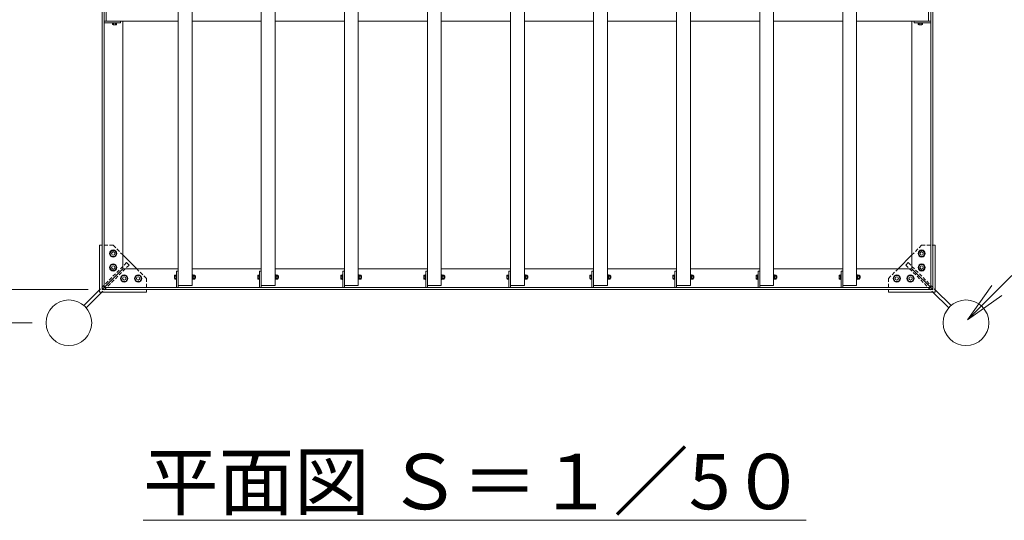
# Model space of a CAD drawing. Extents: x 678 to 101404, y -500 to 14350.
# Drawn here: x 4594 to 8150, y 8114 to 9923 of the extents above; entities that cross this region are included whole.
import ezdxf
from ezdxf import colors
from ezdxf.entities.mleader import LeaderData, LeaderLine
from ezdxf.math import Vec2, Vec3

# ---------------------------------------------------------------- set-up
doc = ezdxf.new("R2010")
doc.units = 0
doc.header["$MEASUREMENT"] = 0
doc.header["$PDMODE"] = 1
doc.linetypes.add('DASHED', pattern=[19.05, 12.7, -6.35])
doc.layers.get('0').update_dxf_attribs({"linetype": 'CONTINUOUS'})
doc.layers.get('DefPoints').update_dxf_attribs({"linetype": 'CONTINUOUS'})
for name, color, linetype, lineweight in [('FRAM3', 1, 'CONTINUOUS', 50), ('OW', 22, 'CONTINUOUS', 18), ('ボルト・ビス', 9, 'CONTINUOUS', 9), ('寸法線', 3, 'CONTINUOUS', 18), ('文字', 4, 'CONTINUOUS', 18), ('文字引出', 4, 'CONTINUOUS', 18), ('構造', 141, 'CONTINUOUS', 18), ('隠れ線', 5, 'DASHED', 13)]:
    doc.layers.add(name, color=color, linetype=linetype, lineweight=lineweight)
doc.styles.get("Standard").update_dxf_attribs({"font": 'TXT.SHX', "bigfont": 'bigfont.shx'})
doc.dimstyles.new('50ベース', dxfattribs={"dimscale": 50, "dimtxt": 3, "dimasz": 3, "dimexe": 0, "dimexo": 1, "dimgap": 1, "dimtad": 3, "dimdec": 1, "dimdsep": 46, "dimtxsty": 'STANDARD', "dimblk": 'DOTSMALL', "dimcen": 0, "dimclrd": 256, "dimclre": 256, "dimclrt": 7, "dimadec": 3, "dimazin": 2, "dimtfac": 1, "dimtdec": 1, "dimtix": 1, "dimtmove": 2, "dimatfit": 2, "dimldrblk": 'OPEN', "dimfxl": 1, "dimtolj": 1, "dimlwd": -1, "dimlwe": -1, "dimarcsym": 0})

# ---------------------------------------------------------------- blocks, each defined once
blk = doc.blocks.new('_DotSmall')
at = {"layer": 'FRAM3', "color": 0, "const_width": 0.5}
blk.add_lwpolyline([(-0.0625, 0, 1), (0.0625, 0, 1)], format="xyb", close=True, dxfattribs=at)
blk = doc.blocks.new('*D8')
at = {"layer": 'DefPoints', "color": 0, "transparency": 16777216}
for p in [(4891.5, 11948), (3943.6, 8948), (4891.5, 8948)]:
    blk.add_point(p, dxfattribs=at)
at = {"layer": '寸法線', "transparency": 16777216}
for p, q in [((4841.5, 11948), (3943.6, 11948)), ((3943.6, 11948), (3943.6, 8948)), ((4841.5, 8948), (3943.6, 8948))]:
    blk.add_line(p, q, dxfattribs=at)
at = {"layer": '寸法線', "transparency": 16777216, "xscale": 150, "yscale": 150, "zscale": 150}
for p, rotation in [((3943.6, 11948), 90), ((3943.6, 8948), 270)]:
    blk.add_blockref('_DotSmall', p, dxfattribs=dict(at, rotation=rotation))
at = {"layer": '寸法線', "color": 7, "transparency": 16777216, "insert": (3818.6, 10448), "char_height": 150, "attachment_point": 5, "rotation": 90}
blk.add_mtext('\\A1;3000', dxfattribs=at)
blk = doc.blocks.new('_OPEN')
at = {"color": 0, "linetype": 'ByBlock'}
for p, q in [((-1, 0.167), (0, 0)), ((0, 0), (-1, -0.167)), ((0, 0), (-1, 0))]:
    blk.add_line(p, q, dxfattribs=at)
blk = doc.blocks.new('*D9')
at = {"layer": 'DefPoints', "color": 0, "transparency": 16777216}
for p in [(4689, 12068), (3641.5, 8828), (4689, 8828)]:
    blk.add_point(p, dxfattribs=at)
at = {"layer": '寸法線', "transparency": 16777216}
for p, q in [((4639, 12068), (3641.5, 12068)), ((3641.5, 12068), (3641.5, 8828)), ((4639, 8828), (3641.5, 8828))]:
    blk.add_line(p, q, dxfattribs=at)
at = {"layer": '寸法線', "transparency": 16777216, "xscale": 150, "yscale": 150, "zscale": 150}
for p, rotation in [((3641.5, 12068), 90), ((3641.5, 8828), 270)]:
    blk.add_blockref('_DotSmall', p, dxfattribs=dict(at, rotation=rotation))
at = {"layer": '寸法線', "color": 7, "transparency": 16777216, "insert": (3516.5, 10448), "char_height": 150, "attachment_point": 5, "rotation": 90}
blk.add_mtext('\\A1;3240', dxfattribs=at)

msp = doc.modelspace()

# ---------------------------------------------------------------- linework, layer by layer
at = {"layer": 'OW'}
for p, q in [((5166.49, 8963.04), (5166.49, 11933.04)), ((5216.49, 8963.04), (5216.49, 11933.04)), ((5466.49, 8963.04), (5466.49, 11933.04)), ((5516.49, 8963.04), (5516.49, 11933.04)), ((5766.49, 8963.04), (5766.49, 11933.04)), ((5816.49, 8963.04), (5816.49, 11933.04)), ((6066.49, 8963.04), (6066.49, 11933.04)), ((6116.49, 8963.04), (6116.49, 11933.04)), ((6366.49, 8963.04), (6366.49, 11933.04)), ((6416.49, 8963.04), (6416.49, 11933.04)), ((6666.49, 8963.04), (6666.49, 11933.04)), ((6716.49, 8963.04), (6716.49, 11933.04)), ((6966.49, 8963.04), (6966.49, 11933.04)), ((7016.49, 8963.04), (7016.49, 11933.04)), ((7266.49, 8963.04), (7266.49, 11933.04)), ((7316.49, 8963.04), (7316.49, 11933.04)), ((7566.49, 8963.04), (7566.49, 11933.04)), ((7616.49, 8963.04), (7616.49, 11933.04)), ((4906.49, 9918.04), (4906.49, 9978.04)), ((7876.49, 9918.04), (7876.49, 9978.04)), ((4906.49, 9918.04), (5166.49, 9918.04)), ((5216.49, 9918.04), (5466.49, 9918.04)), ((5516.49, 9918.04), (5766.49, 9918.04)), ((5816.49, 9918.04), (6066.49, 9918.04)), ((6116.49, 9918.04), (6366.49, 9918.04)), ((6416.49, 9918.04), (6666.49, 9918.04)), ((6716.49, 9918.04), (6966.49, 9918.04)), ((7016.49, 9918.04), (7266.49, 9918.04)), ((7316.49, 9918.04), (7566.49, 9918.04)), ((7616.49, 9918.04), (7876.49, 9918.04)), ((5166.49, 8963.04), (5216.49, 8963.04)), ((5466.49, 8963.04), (5516.49, 8963.04)), ((5766.49, 8963.04), (5816.49, 8963.04)), ((6066.49, 8963.04), (6116.49, 8963.04)), ((6366.49, 8963.04), (6416.49, 8963.04)), ((6666.49, 8963.04), (6716.49, 8963.04)), ((6966.49, 8963.04), (7016.49, 8963.04)), ((7266.49, 8963.04), (7316.49, 8963.04)), ((7566.49, 8963.04), (7616.49, 8963.04))]:
    msp.add_line(p, q, dxfattribs=at)
at = {"layer": 'ボルト・ビス', "ltscale": 0.5}
for p, q in [((4927.99, 9910.44), (4927.99, 9912.04)), ((4944.99, 9912.04), (4927.99, 9912.04)), ((4927.99, 9910.44), (4944.99, 9910.44)), ((4928.98, 9910.44), (4944, 9910.44)), ((4928.98, 9905.62), (4928.98, 9910.44)), ((4930.86, 9904.94), (4942.12, 9904.94)), ((4932.74, 9905.62), (4932.74, 9910.44)), ((4940.24, 9905.62), (4940.24, 9910.44)), ((4944, 9905.62), (4944, 9910.44)), ((4944.99, 9910.44), (4944.99, 9912.04)), ((7837.99, 9910.44), (7837.99, 9912.04)), ((7837.99, 9912.04), (7854.99, 9912.04)), ((7854.99, 9910.44), (7837.99, 9910.44)), ((7854, 9910.44), (7838.98, 9910.44)), ((7838.98, 9905.62), (7838.98, 9910.44)), ((7852.12, 9904.94), (7840.86, 9904.94)), ((7842.74, 9905.62), (7842.74, 9910.44)), ((7850.24, 9905.62), (7850.24, 9910.44)), ((7854, 9905.62), (7854, 9910.44)), ((7854.99, 9910.44), (7854.99, 9912.04)), ((5153.39, 8987.41), (5153.39, 8998.67)), ((5154.07, 9000.54), (5158.89, 9000.54)), ((5158.89, 9001.54), (5160.49, 9001.54)), ((5158.89, 8984.54), (5158.89, 9001.54)), ((5158.89, 8985.53), (5158.89, 9000.54)), ((5160.49, 9001.54), (5160.49, 8984.54)), ((5216.49, 9001.54), (5218.09, 9001.54)), ((5216.49, 9001.54), (5216.49, 8984.54)), ((5218.09, 8984.54), (5218.09, 9001.54)), ((5218.09, 8985.34), (5218.09, 9000.74)), ((5218.09, 9000.74), (5220.09, 9000.74)), ((5220.09, 9000.74), (5220.09, 8985.34)), ((5220.67, 9000.54), (5220.09, 8999.54)), ((5220.09, 8986.54), (5220.09, 8999.54)), ((5226.01, 9000.54), (5220.67, 9000.54)), ((5226.01, 9000.54), (5226.59, 8999.54)), ((5226.59, 8986.54), (5226.59, 8999.54)), ((5453.39, 8987.41), (5453.39, 8998.67)), ((5454.07, 9000.54), (5458.89, 9000.54)), ((5458.89, 9001.54), (5460.49, 9001.54)), ((5458.89, 8984.54), (5458.89, 9001.54)), ((5458.89, 8985.53), (5458.89, 9000.54)), ((5460.49, 9001.54), (5460.49, 8984.54)), ((5516.49, 9001.54), (5518.09, 9001.54)), ((5516.49, 9001.54), (5516.49, 8984.54)), ((5518.09, 8984.54), (5518.09, 9001.54)), ((5518.09, 8985.34), (5518.09, 9000.74)), ((5518.09, 9000.74), (5520.09, 9000.74)), ((5520.09, 9000.74), (5520.09, 8985.34)), ((5520.67, 9000.54), (5520.09, 8999.54)), ((5520.09, 8986.54), (5520.09, 8999.54)), ((5526.01, 9000.54), (5520.67, 9000.54)), ((5526.01, 9000.54), (5526.59, 8999.54)), ((5526.59, 8986.54), (5526.59, 8999.54)), ((5753.39, 8987.41), (5753.39, 8998.67)), ((5754.07, 9000.54), (5758.89, 9000.54)), ((5758.89, 9001.54), (5760.49, 9001.54)), ((5758.89, 8984.54), (5758.89, 9001.54)), ((5758.89, 8985.53), (5758.89, 9000.54)), ((5760.49, 9001.54), (5760.49, 8984.54)), ((5816.49, 9001.54), (5818.09, 9001.54)), ((5816.49, 9001.54), (5816.49, 8984.54)), ((5818.09, 8984.54), (5818.09, 9001.54)), ((5818.09, 8985.34), (5818.09, 9000.74)), ((5818.09, 9000.74), (5820.09, 9000.74)), ((5820.09, 9000.74), (5820.09, 8985.34)), ((5820.67, 9000.54), (5820.09, 8999.54)), ((5820.09, 8986.54), (5820.09, 8999.54)), ((5826.01, 9000.54), (5820.67, 9000.54)), ((5826.01, 9000.54), (5826.59, 8999.54)), ((5826.59, 8986.54), (5826.59, 8999.54)), ((6053.39, 8987.41), (6053.39, 8998.67)), ((6054.07, 9000.54), (6058.89, 9000.54)), ((6058.89, 9001.54), (6060.49, 9001.54)), ((6058.89, 8984.54), (6058.89, 9001.54)), ((6058.89, 8985.53), (6058.89, 9000.54)), ((6060.49, 9001.54), (6060.49, 8984.54)), ((6116.49, 9001.54), (6118.09, 9001.54)), ((6116.49, 9001.54), (6116.49, 8984.54)), ((6118.09, 8984.54), (6118.09, 9001.54)), ((6118.09, 8985.34), (6118.09, 9000.74)), ((6118.09, 9000.74), (6120.09, 9000.74)), ((6120.09, 9000.74), (6120.09, 8985.34)), ((6120.67, 9000.54), (6120.09, 8999.54)), ((6120.09, 8986.54), (6120.09, 8999.54)), ((6126.01, 9000.54), (6120.67, 9000.54)), ((6126.01, 9000.54), (6126.59, 8999.54)), ((6126.59, 8986.54), (6126.59, 8999.54)), ((6353.39, 8987.41), (6353.39, 8998.67)), ((6354.07, 9000.54), (6358.89, 9000.54)), ((6358.89, 9001.54), (6360.49, 9001.54)), ((6358.89, 8984.54), (6358.89, 9001.54)), ((6358.89, 8985.53), (6358.89, 9000.54)), ((6360.49, 9001.54), (6360.49, 8984.54)), ((6416.49, 9001.54), (6418.09, 9001.54)), ((6416.49, 9001.54), (6416.49, 8984.54)), ((6418.09, 8984.54), (6418.09, 9001.54)), ((6418.09, 8985.34), (6418.09, 9000.74)), ((6418.09, 9000.74), (6420.09, 9000.74)), ((6420.09, 9000.74), (6420.09, 8985.34)), ((6420.67, 9000.54), (6420.09, 8999.54)), ((6420.09, 8986.54), (6420.09, 8999.54)), ((6426.01, 9000.54), (6420.67, 9000.54)), ((6426.01, 9000.54), (6426.59, 8999.54)), ((6426.59, 8986.54), (6426.59, 8999.54)), ((6653.39, 8987.41), (6653.39, 8998.67)), ((6654.07, 9000.54), (6658.89, 9000.54)), ((6658.89, 9001.54), (6660.49, 9001.54)), ((6658.89, 8984.54), (6658.89, 9001.54)), ((6658.89, 8985.53), (6658.89, 9000.54)), ((6660.49, 9001.54), (6660.49, 8984.54)), ((6716.49, 9001.54), (6718.09, 9001.54)), ((6716.49, 9001.54), (6716.49, 8984.54)), ((6718.09, 8984.54), (6718.09, 9001.54)), ((6718.09, 8985.34), (6718.09, 9000.74)), ((6718.09, 9000.74), (6720.09, 9000.74)), ((6720.09, 9000.74), (6720.09, 8985.34)), ((6720.67, 9000.54), (6720.09, 8999.54)), ((6720.09, 8986.54), (6720.09, 8999.54)), ((6726.01, 9000.54), (6720.67, 9000.54)), ((6726.01, 9000.54), (6726.59, 8999.54)), ((6726.59, 8986.54), (6726.59, 8999.54)), ((6953.39, 8987.41), (6953.39, 8998.67)), ((6954.07, 9000.54), (6958.89, 9000.54)), ((6958.89, 9001.54), (6960.49, 9001.54)), ((6958.89, 8984.54), (6958.89, 9001.54)), ((6958.89, 8985.53), (6958.89, 9000.54)), ((6960.49, 9001.54), (6960.49, 8984.54)), ((7016.49, 9001.54), (7018.09, 9001.54)), ((7016.49, 9001.54), (7016.49, 8984.54)), ((7018.09, 8984.54), (7018.09, 9001.54)), ((7018.09, 8985.34), (7018.09, 9000.74)), ((7018.09, 9000.74), (7020.09, 9000.74)), ((7020.09, 9000.74), (7020.09, 8985.34)), ((7020.67, 9000.54), (7020.09, 8999.54)), ((7020.09, 8986.54), (7020.09, 8999.54)), ((7026.01, 9000.54), (7020.67, 9000.54)), ((7026.01, 9000.54), (7026.59, 8999.54)), ((7026.59, 8986.54), (7026.59, 8999.54)), ((7253.39, 8987.41), (7253.39, 8998.67)), ((7254.07, 9000.54), (7258.89, 9000.54)), ((7258.89, 9001.54), (7260.49, 9001.54)), ((7258.89, 8984.54), (7258.89, 9001.54)), ((7258.89, 8985.53), (7258.89, 9000.54)), ((7260.49, 9001.54), (7260.49, 8984.54)), ((7316.49, 9001.54), (7318.09, 9001.54)), ((7316.49, 9001.54), (7316.49, 8984.54)), ((7318.09, 8984.54), (7318.09, 9001.54)), ((7318.09, 8985.34), (7318.09, 9000.74)), ((7318.09, 9000.74), (7320.09, 9000.74)), ((7320.09, 9000.74), (7320.09, 8985.34)), ((7320.67, 9000.54), (7320.09, 8999.54)), ((7320.09, 8986.54), (7320.09, 8999.54)), ((7326.01, 9000.54), (7320.67, 9000.54)), ((7326.01, 9000.54), (7326.59, 8999.54)), ((7326.59, 8986.54), (7326.59, 8999.54)), ((7553.39, 8987.41), (7553.39, 8998.67)), ((7554.07, 9000.54), (7558.89, 9000.54)), ((7558.89, 9001.54), (7560.49, 9001.54)), ((7558.89, 8984.54), (7558.89, 9001.54)), ((7558.89, 8985.53), (7558.89, 9000.54)), ((7560.49, 9001.54), (7560.49, 8984.54)), ((7616.49, 9001.54), (7618.09, 9001.54)), ((7616.49, 9001.54), (7616.49, 8984.54)), ((7618.09, 8984.54), (7618.09, 9001.54)), ((7618.09, 8985.34), (7618.09, 9000.74)), ((7618.09, 9000.74), (7620.09, 9000.74)), ((7620.09, 9000.74), (7620.09, 8985.34)), ((7620.67, 9000.54), (7620.09, 8999.54)), ((7620.09, 8986.54), (7620.09, 8999.54)), ((7626.01, 9000.54), (7620.67, 9000.54)), ((7626.01, 9000.54), (7626.59, 8999.54)), ((7626.59, 8986.54), (7626.59, 8999.54)), ((5154.07, 8996.79), (5158.89, 8996.79)), ((5154.07, 8989.29), (5158.89, 8989.29)), ((5154.07, 8985.53), (5158.89, 8985.53)), ((5158.89, 8984.54), (5160.49, 8984.54)), ((5216.49, 8984.54), (5218.09, 8984.54)), ((5218.09, 8993.66), (5220.09, 8992.37)), ((5218.09, 8985.34), (5220.09, 8985.34)), ((5220.67, 8985.53), (5220.09, 8986.54)), ((5226.01, 8996.79), (5220.67, 8996.79)), ((5226.01, 8989.29), (5220.67, 8989.29)), ((5226.01, 8985.53), (5220.67, 8985.53)), ((5226.01, 8985.53), (5226.59, 8986.54)), ((5228.26, 8997.04), (5226.59, 8997.04)), ((5228.89, 8996.41), (5226.59, 8996.41)), ((5228.89, 8989.66), (5226.59, 8989.66)), ((5228.26, 8989.04), (5226.59, 8989.04)), ((5228.26, 8997.04), (5228.89, 8996.41)), ((5228.26, 8989.04), (5228.26, 8997.04)), ((5228.89, 8989.66), (5228.26, 8989.04)), ((5228.89, 8989.66), (5228.89, 8996.41)), ((5454.07, 8996.79), (5458.89, 8996.79)), ((5454.07, 8989.29), (5458.89, 8989.29)), ((5454.07, 8985.53), (5458.89, 8985.53)), ((5458.89, 8984.54), (5460.49, 8984.54)), ((5516.49, 8984.54), (5518.09, 8984.54)), ((5518.09, 8993.66), (5520.09, 8992.37)), ((5518.09, 8985.34), (5520.09, 8985.34)), ((5520.67, 8985.53), (5520.09, 8986.54)), ((5526.01, 8996.79), (5520.67, 8996.79)), ((5526.01, 8989.29), (5520.67, 8989.29)), ((5526.01, 8985.53), (5520.67, 8985.53)), ((5526.01, 8985.53), (5526.59, 8986.54)), ((5528.26, 8997.04), (5526.59, 8997.04)), ((5528.89, 8996.41), (5526.59, 8996.41)), ((5528.89, 8989.66), (5526.59, 8989.66)), ((5528.26, 8989.04), (5526.59, 8989.04)), ((5528.26, 8997.04), (5528.89, 8996.41)), ((5528.26, 8989.04), (5528.26, 8997.04)), ((5528.89, 8989.66), (5528.26, 8989.04)), ((5528.89, 8989.66), (5528.89, 8996.41)), ((5754.07, 8996.79), (5758.89, 8996.79)), ((5754.07, 8989.29), (5758.89, 8989.29)), ((5754.07, 8985.53), (5758.89, 8985.53)), ((5758.89, 8984.54), (5760.49, 8984.54)), ((5816.49, 8984.54), (5818.09, 8984.54)), ((5818.09, 8993.66), (5820.09, 8992.37)), ((5818.09, 8985.34), (5820.09, 8985.34)), ((5820.67, 8985.53), (5820.09, 8986.54)), ((5826.01, 8996.79), (5820.67, 8996.79)), ((5826.01, 8989.29), (5820.67, 8989.29)), ((5826.01, 8985.53), (5820.67, 8985.53)), ((5826.01, 8985.53), (5826.59, 8986.54)), ((5828.26, 8997.04), (5826.59, 8997.04)), ((5828.89, 8996.41), (5826.59, 8996.41)), ((5828.89, 8989.66), (5826.59, 8989.66)), ((5828.26, 8989.04), (5826.59, 8989.04)), ((5828.26, 8997.04), (5828.89, 8996.41)), ((5828.26, 8989.04), (5828.26, 8997.04)), ((5828.89, 8989.66), (5828.26, 8989.04)), ((5828.89, 8989.66), (5828.89, 8996.41)), ((6054.07, 8996.79), (6058.89, 8996.79)), ((6054.07, 8989.29), (6058.89, 8989.29)), ((6054.07, 8985.53), (6058.89, 8985.53)), ((6058.89, 8984.54), (6060.49, 8984.54)), ((6116.49, 8984.54), (6118.09, 8984.54)), ((6118.09, 8993.66), (6120.09, 8992.37)), ((6118.09, 8985.34), (6120.09, 8985.34)), ((6120.67, 8985.53), (6120.09, 8986.54)), ((6126.01, 8996.79), (6120.67, 8996.79)), ((6126.01, 8989.29), (6120.67, 8989.29)), ((6126.01, 8985.53), (6120.67, 8985.53)), ((6126.01, 8985.53), (6126.59, 8986.54)), ((6128.26, 8997.04), (6126.59, 8997.04)), ((6128.89, 8996.41), (6126.59, 8996.41)), ((6128.89, 8989.66), (6126.59, 8989.66)), ((6128.26, 8989.04), (6126.59, 8989.04)), ((6128.26, 8997.04), (6128.89, 8996.41)), ((6128.26, 8989.04), (6128.26, 8997.04)), ((6128.89, 8989.66), (6128.26, 8989.04)), ((6128.89, 8989.66), (6128.89, 8996.41)), ((6354.07, 8996.79), (6358.89, 8996.79)), ((6354.07, 8989.29), (6358.89, 8989.29)), ((6354.07, 8985.53), (6358.89, 8985.53)), ((6358.89, 8984.54), (6360.49, 8984.54)), ((6416.49, 8984.54), (6418.09, 8984.54)), ((6418.09, 8993.66), (6420.09, 8992.37)), ((6418.09, 8985.34), (6420.09, 8985.34)), ((6420.67, 8985.53), (6420.09, 8986.54)), ((6426.01, 8996.79), (6420.67, 8996.79)), ((6426.01, 8989.29), (6420.67, 8989.29)), ((6426.01, 8985.53), (6420.67, 8985.53)), ((6426.01, 8985.53), (6426.59, 8986.54)), ((6428.26, 8997.04), (6426.59, 8997.04)), ((6428.89, 8996.41), (6426.59, 8996.41)), ((6428.89, 8989.66), (6426.59, 8989.66)), ((6428.26, 8989.04), (6426.59, 8989.04)), ((6428.26, 8997.04), (6428.89, 8996.41)), ((6428.26, 8989.04), (6428.26, 8997.04)), ((6428.89, 8989.66), (6428.26, 8989.04)), ((6428.89, 8989.66), (6428.89, 8996.41)), ((6654.07, 8996.79), (6658.89, 8996.79)), ((6654.07, 8989.29), (6658.89, 8989.29)), ((6654.07, 8985.53), (6658.89, 8985.53)), ((6658.89, 8984.54), (6660.49, 8984.54)), ((6716.49, 8984.54), (6718.09, 8984.54)), ((6718.09, 8993.66), (6720.09, 8992.37)), ((6718.09, 8985.34), (6720.09, 8985.34)), ((6720.67, 8985.53), (6720.09, 8986.54)), ((6726.01, 8996.79), (6720.67, 8996.79)), ((6726.01, 8989.29), (6720.67, 8989.29)), ((6726.01, 8985.53), (6720.67, 8985.53)), ((6726.01, 8985.53), (6726.59, 8986.54)), ((6728.26, 8997.04), (6726.59, 8997.04)), ((6728.89, 8996.41), (6726.59, 8996.41)), ((6728.89, 8989.66), (6726.59, 8989.66)), ((6728.26, 8989.04), (6726.59, 8989.04)), ((6728.26, 8997.04), (6728.89, 8996.41)), ((6728.26, 8989.04), (6728.26, 8997.04)), ((6728.89, 8989.66), (6728.26, 8989.04)), ((6728.89, 8989.66), (6728.89, 8996.41)), ((6954.07, 8996.79), (6958.89, 8996.79)), ((6954.07, 8989.29), (6958.89, 8989.29)), ((6954.07, 8985.53), (6958.89, 8985.53)), ((6958.89, 8984.54), (6960.49, 8984.54)), ((7016.49, 8984.54), (7018.09, 8984.54)), ((7018.09, 8993.66), (7020.09, 8992.37)), ((7018.09, 8985.34), (7020.09, 8985.34)), ((7020.67, 8985.53), (7020.09, 8986.54)), ((7026.01, 8996.79), (7020.67, 8996.79)), ((7026.01, 8989.29), (7020.67, 8989.29)), ((7026.01, 8985.53), (7020.67, 8985.53)), ((7026.01, 8985.53), (7026.59, 8986.54)), ((7028.26, 8997.04), (7026.59, 8997.04)), ((7028.89, 8996.41), (7026.59, 8996.41)), ((7028.89, 8989.66), (7026.59, 8989.66)), ((7028.26, 8989.04), (7026.59, 8989.04)), ((7028.26, 8997.04), (7028.89, 8996.41)), ((7028.26, 8989.04), (7028.26, 8997.04)), ((7028.89, 8989.66), (7028.26, 8989.04)), ((7028.89, 8989.66), (7028.89, 8996.41)), ((7254.07, 8996.79), (7258.89, 8996.79)), ((7254.07, 8989.29), (7258.89, 8989.29)), ((7254.07, 8985.53), (7258.89, 8985.53)), ((7258.89, 8984.54), (7260.49, 8984.54)), ((7316.49, 8984.54), (7318.09, 8984.54)), ((7318.09, 8993.66), (7320.09, 8992.37)), ((7318.09, 8985.34), (7320.09, 8985.34)), ((7320.67, 8985.53), (7320.09, 8986.54)), ((7326.01, 8996.79), (7320.67, 8996.79)), ((7326.01, 8989.29), (7320.67, 8989.29)), ((7326.01, 8985.53), (7320.67, 8985.53)), ((7326.01, 8985.53), (7326.59, 8986.54)), ((7328.26, 8997.04), (7326.59, 8997.04)), ((7328.89, 8996.41), (7326.59, 8996.41)), ((7328.89, 8989.66), (7326.59, 8989.66)), ((7328.26, 8989.04), (7326.59, 8989.04)), ((7328.26, 8997.04), (7328.89, 8996.41)), ((7328.26, 8989.04), (7328.26, 8997.04)), ((7328.89, 8989.66), (7328.26, 8989.04)), ((7328.89, 8989.66), (7328.89, 8996.41)), ((7554.07, 8996.79), (7558.89, 8996.79)), ((7554.07, 8989.29), (7558.89, 8989.29)), ((7554.07, 8985.53), (7558.89, 8985.53)), ((7558.89, 8984.54), (7560.49, 8984.54)), ((7616.49, 8984.54), (7618.09, 8984.54)), ((7618.09, 8993.66), (7620.09, 8992.37)), ((7618.09, 8985.34), (7620.09, 8985.34)), ((7620.67, 8985.53), (7620.09, 8986.54)), ((7626.01, 8996.79), (7620.67, 8996.79)), ((7626.01, 8989.29), (7620.67, 8989.29)), ((7626.01, 8985.53), (7620.67, 8985.53)), ((7626.01, 8985.53), (7626.59, 8986.54)), ((7628.26, 8997.04), (7626.59, 8997.04)), ((7628.89, 8996.41), (7626.59, 8996.41)), ((7628.89, 8989.66), (7626.59, 8989.66)), ((7628.26, 8989.04), (7626.59, 8989.04)), ((7628.26, 8997.04), (7628.89, 8996.41)), ((7628.26, 8989.04), (7628.26, 8997.04)), ((7628.89, 8989.66), (7628.26, 8989.04)), ((7628.89, 8989.66), (7628.89, 8996.41))]:
    msp.add_line(p, q, dxfattribs=at)
at = {"layer": 'ボルト・ビス', "linetype": 'Continuous'}
for p, q in [((4919.49, 9078.04), (4925.49, 9088.43)), ((4925.49, 9067.65), (4919.49, 9078.04)), ((4925.49, 9088.43), (4937.49, 9088.43)), ((4937.49, 9088.43), (4943.49, 9078.04)), ((4943.49, 9078.04), (4937.49, 9067.65)), ((7845.49, 9088.43), (7839.49, 9078.04)), ((7839.49, 9078.04), (7845.49, 9067.65)), ((7857.49, 9088.43), (7845.49, 9088.43)), ((7863.49, 9078.04), (7857.49, 9088.43)), ((7857.49, 9067.65), (7863.49, 9078.04)), ((4919.49, 9028.04), (4925.49, 9038.43)), ((4937.49, 9067.65), (4925.49, 9067.65)), ((4925.49, 9038.43), (4937.49, 9038.43)), ((4937.49, 9038.43), (4943.49, 9028.04)), ((7845.49, 9038.43), (7839.49, 9028.04)), ((7845.49, 9067.65), (7857.49, 9067.65)), ((7857.49, 9038.43), (7845.49, 9038.43)), ((7863.49, 9028.04), (7857.49, 9038.43)), ((4925.49, 9017.65), (4919.49, 9028.04)), ((4937.49, 9017.65), (4925.49, 9017.65)), ((4943.49, 9028.04), (4937.49, 9017.65)), ((4965.49, 8998.43), (4959.49, 8988.04)), ((4977.49, 8998.43), (4965.49, 8998.43)), ((4983.49, 8988.04), (4977.49, 8998.43)), ((5015.49, 8998.43), (5009.49, 8988.04)), ((5027.49, 8998.43), (5015.49, 8998.43)), ((5033.49, 8988.04), (5027.49, 8998.43)), ((7749.49, 8988.04), (7755.49, 8998.43)), ((7755.49, 8998.43), (7767.49, 8998.43)), ((7767.49, 8998.43), (7773.49, 8988.04)), ((7799.49, 8988.04), (7805.49, 8998.43)), ((7805.49, 8998.43), (7817.49, 8998.43)), ((7817.49, 8998.43), (7823.49, 8988.04)), ((7839.49, 9028.04), (7845.49, 9017.65)), ((7845.49, 9017.65), (7857.49, 9017.65)), ((7857.49, 9017.65), (7863.49, 9028.04)), ((4959.49, 8988.04), (4965.49, 8977.65)), ((4965.49, 8977.65), (4977.49, 8977.65)), ((4977.49, 8977.65), (4983.49, 8988.04)), ((5009.49, 8988.04), (5015.49, 8977.65)), ((5015.49, 8977.65), (5027.49, 8977.65)), ((5027.49, 8977.65), (5033.49, 8988.04)), ((7755.49, 8977.65), (7749.49, 8988.04)), ((7767.49, 8977.65), (7755.49, 8977.65)), ((7773.49, 8988.04), (7767.49, 8977.65)), ((7805.49, 8977.65), (7799.49, 8988.04)), ((7817.49, 8977.65), (7805.49, 8977.65)), ((7823.49, 8988.04), (7817.49, 8977.65))]:
    msp.add_line(p, q, dxfattribs=at)
for centre in [(4931.49, 9078.04), (7851.49, 9078.04), (4931.49, 9028.04), (7851.49, 9028.04), (4971.49, 8988.04), (5021.49, 8988.04), (7761.49, 8988.04), (7811.49, 8988.04)]:
    msp.add_circle(centre, 13, dxfattribs=at)
at = {"layer": 'ボルト・ビス'}
for centre in [(4931.49, 9078.04), (7851.49, 9078.04), (4931.49, 9028.04), (7851.49, 9028.04), (4971.49, 8988.04), (5021.49, 8988.04), (7761.49, 8988.04), (7811.49, 8988.04)]:
    msp.add_circle(centre, 6, dxfattribs=at)
at = {"layer": 'ボルト・ビス', "ltscale": 0.5}
for centre, radius, start, end in [((4930.86, 9907.86), 2.92, 230, 310), ((4936.49, 9915.59), 10.65, 249.37179, 290.62821), ((4942.12, 9907.86), 2.92, 230, 310), ((7840.86, 9907.86), 2.92, 230, 310), ((7846.49, 9915.59), 10.65, 249.37179, 290.62821), ((7852.12, 9907.86), 2.92, 230, 310), ((5156.31, 8998.67), 2.92, 140, 220), ((5223.41, 8998.67), 3.32, 145.61575, 214.38425), ((5223.27, 8998.67), 3.32, 325.61575, 34.38425), ((5456.31, 8998.67), 2.92, 140, 220), ((5523.41, 8998.67), 3.32, 145.61575, 214.38425), ((5523.27, 8998.67), 3.32, 325.61575, 34.38425), ((5756.31, 8998.67), 2.92, 140, 220), ((5823.41, 8998.67), 3.32, 145.61575, 214.38425), ((5823.27, 8998.67), 3.32, 325.61575, 34.38425), ((6056.31, 8998.67), 2.92, 140, 220), ((6123.41, 8998.67), 3.32, 145.61575, 214.38425), ((6123.27, 8998.67), 3.32, 325.61575, 34.38425), ((6356.31, 8998.67), 2.92, 140, 220), ((6423.41, 8998.67), 3.32, 145.61575, 214.38425), ((6423.27, 8998.67), 3.32, 325.61575, 34.38425), ((6656.31, 8998.67), 2.92, 140, 220), ((6723.41, 8998.67), 3.32, 145.61575, 214.38425), ((6723.27, 8998.67), 3.32, 325.61575, 34.38425), ((6956.31, 8998.67), 2.92, 140, 220), ((7023.41, 8998.67), 3.32, 145.61575, 214.38425), ((7023.27, 8998.67), 3.32, 325.61575, 34.38425), ((7256.31, 8998.67), 2.92, 140, 220), ((7323.41, 8998.67), 3.32, 145.61575, 214.38425), ((7323.27, 8998.67), 3.32, 325.61575, 34.38425), ((7556.31, 8998.67), 2.92, 140, 220), ((7623.41, 8998.67), 3.32, 145.61575, 214.38425), ((7623.27, 8998.67), 3.32, 325.61575, 34.38425), ((5164.04, 8993.04), 10.65, 159.37179, 200.62821), ((5156.31, 8987.41), 2.92, 140, 220), ((5232.51, 8993.04), 12.42, 162.41205, 197.58795), ((5223.41, 8987.41), 3.32, 145.61575, 214.38425), ((5214.17, 8993.04), 12.42, 342.41205, 17.58795), ((5223.27, 8987.41), 3.32, 325.61575, 34.38425), ((5464.04, 8993.04), 10.65, 159.37179, 200.62821), ((5456.31, 8987.41), 2.92, 140, 220), ((5532.51, 8993.04), 12.42, 162.41205, 197.58795), ((5523.41, 8987.41), 3.32, 145.61575, 214.38425), ((5514.17, 8993.04), 12.42, 342.41205, 17.58795), ((5523.27, 8987.41), 3.32, 325.61575, 34.38425), ((5764.04, 8993.04), 10.65, 159.37179, 200.62821), ((5756.31, 8987.41), 2.92, 140, 220), ((5832.51, 8993.04), 12.42, 162.41205, 197.58795), ((5823.41, 8987.41), 3.32, 145.61575, 214.38425), ((5814.17, 8993.04), 12.42, 342.41205, 17.58795), ((5823.27, 8987.41), 3.32, 325.61575, 34.38425), ((6064.04, 8993.04), 10.65, 159.37179, 200.62821), ((6056.31, 8987.41), 2.92, 140, 220), ((6132.51, 8993.04), 12.42, 162.41205, 197.58795), ((6123.41, 8987.41), 3.32, 145.61575, 214.38425), ((6114.17, 8993.04), 12.42, 342.41205, 17.58795), ((6123.27, 8987.41), 3.32, 325.61575, 34.38425), ((6364.04, 8993.04), 10.65, 159.37179, 200.62821), ((6356.31, 8987.41), 2.92, 140, 220), ((6432.51, 8993.04), 12.42, 162.41205, 197.58795), ((6423.41, 8987.41), 3.32, 145.61575, 214.38425), ((6414.17, 8993.04), 12.42, 342.41205, 17.58795), ((6423.27, 8987.41), 3.32, 325.61575, 34.38425), ((6664.04, 8993.04), 10.65, 159.37179, 200.62821), ((6656.31, 8987.41), 2.92, 140, 220), ((6732.51, 8993.04), 12.42, 162.41205, 197.58795), ((6723.41, 8987.41), 3.32, 145.61575, 214.38425), ((6714.17, 8993.04), 12.42, 342.41205, 17.58795), ((6723.27, 8987.41), 3.32, 325.61575, 34.38425), ((6964.04, 8993.04), 10.65, 159.37179, 200.62821), ((6956.31, 8987.41), 2.92, 140, 220), ((7032.51, 8993.04), 12.42, 162.41205, 197.58795), ((7023.41, 8987.41), 3.32, 145.61575, 214.38425), ((7014.17, 8993.04), 12.42, 342.41205, 17.58795), ((7023.27, 8987.41), 3.32, 325.61575, 34.38425), ((7264.04, 8993.04), 10.65, 159.37179, 200.62821), ((7256.31, 8987.41), 2.92, 140, 220), ((7332.51, 8993.04), 12.42, 162.41205, 197.58795), ((7323.41, 8987.41), 3.32, 145.61575, 214.38425), ((7314.17, 8993.04), 12.42, 342.41205, 17.58795), ((7323.27, 8987.41), 3.32, 325.61575, 34.38425), ((7564.04, 8993.04), 10.65, 159.37179, 200.62821), ((7556.31, 8987.41), 2.92, 140, 220), ((7632.51, 8993.04), 12.42, 162.41205, 197.58795), ((7623.41, 8987.41), 3.32, 145.61575, 214.38425), ((7614.17, 8993.04), 12.42, 342.41205, 17.58795), ((7623.27, 8987.41), 3.32, 325.61575, 34.38425)]:
    msp.add_arc(centre, radius, start, end, dxfattribs=at)
at = {"layer": '構造'}
for p, q in [((4891.49, 11948.04), (4891.49, 8948.04)), ((4898.49, 11941.04), (4898.49, 8955.04)), ((7884.49, 11941.04), (7884.49, 8955.04)), ((7891.49, 11948.04), (7891.49, 8948.04)), ((4898.49, 9918.04), (4958.49, 9918.04)), ((4898.49, 9912.04), (4958.49, 9912.04)), ((4958.49, 9912.04), (4958.49, 9918.04)), ((4966.49, 9918.04), (4966.49, 9023.04)), ((7816.49, 9918.04), (7816.49, 9023.04)), ((7824.49, 9912.04), (7824.49, 9918.04)), ((7884.49, 9918.04), (7824.49, 9918.04)), ((7884.49, 9912.04), (7824.49, 9912.04)), ((4882.49, 9108.04), (4882.49, 8939.04)), ((4882.49, 9108.04), (4891.49, 9108.04)), ((7900.49, 9108.04), (7891.49, 9108.04)), ((7900.49, 9108.04), (7900.49, 8939.04)), ((4966.49, 9073.04), (5016.49, 9023.04)), ((7816.49, 9073.04), (7766.49, 9023.04)), ((4966.49, 9023.04), (4891.49, 8948.04)), ((4966.49, 9023.04), (5166.49, 9023.04)), ((5160.49, 9015.04), (5166.49, 9015.04)), ((5160.49, 8955.04), (5160.49, 9015.04)), ((5166.49, 8955.04), (5166.49, 9015.04)), ((5216.49, 9023.04), (5466.49, 9023.04)), ((5460.49, 9015.04), (5466.49, 9015.04)), ((5460.49, 8955.04), (5460.49, 9015.04)), ((5466.49, 8955.04), (5466.49, 9015.04)), ((5516.49, 9023.04), (5766.49, 9023.04)), ((5760.49, 9015.04), (5766.49, 9015.04)), ((5760.49, 8955.04), (5760.49, 9015.04)), ((5766.49, 8955.04), (5766.49, 9015.04)), ((5816.49, 9023.04), (6066.49, 9023.04)), ((6060.49, 9015.04), (6066.49, 9015.04)), ((6060.49, 8955.04), (6060.49, 9015.04)), ((6066.49, 8955.04), (6066.49, 9015.04)), ((6116.49, 9023.04), (6366.49, 9023.04)), ((6360.49, 9015.04), (6366.49, 9015.04)), ((6360.49, 8955.04), (6360.49, 9015.04)), ((6366.49, 8955.04), (6366.49, 9015.04)), ((6416.49, 9023.04), (6666.49, 9023.04)), ((6660.49, 9015.04), (6666.49, 9015.04)), ((6660.49, 8955.04), (6660.49, 9015.04)), ((6666.49, 8955.04), (6666.49, 9015.04)), ((6716.49, 9023.04), (6966.49, 9023.04)), ((6960.49, 9015.04), (6966.49, 9015.04)), ((6960.49, 8955.04), (6960.49, 9015.04)), ((6966.49, 8955.04), (6966.49, 9015.04)), ((7016.49, 9023.04), (7266.49, 9023.04)), ((7260.49, 9015.04), (7266.49, 9015.04)), ((7260.49, 8955.04), (7260.49, 9015.04)), ((7266.49, 8955.04), (7266.49, 9015.04)), ((7316.49, 9023.04), (7566.49, 9023.04)), ((7560.49, 9015.04), (7566.49, 9015.04)), ((7560.49, 8955.04), (7560.49, 9015.04)), ((7566.49, 8955.04), (7566.49, 9015.04)), ((7616.49, 9023.04), (7816.49, 9023.04)), ((7816.49, 9023.04), (7891.49, 8948.04)), ((4882.49, 8947.52), (4825.43, 8890.46)), ((4890.97, 8939.04), (4833.91, 8881.98)), ((5051.49, 8939.04), (4882.49, 8939.04)), ((4891.49, 8948.04), (7891.49, 8948.04)), ((4898.49, 8955.04), (7884.49, 8955.04)), ((5051.49, 8939.04), (5051.49, 8948.04)), ((7731.49, 8939.04), (7731.49, 8948.04)), ((7731.49, 8939.04), (7900.49, 8939.04)), ((7892, 8939.04), (7949.07, 8881.98)), ((7900.49, 8947.52), (7957.55, 8890.46))]:
    msp.add_line(p, q, dxfattribs=at)
for centre in [(4771.49, 8828.04), (8011.49, 8828.04)]:
    msp.add_circle(centre, 82.5, dxfattribs=at)
at = {"layer": '隠れ線'}
for p, q in [((4931.49, 9108.04), (4898.49, 9108.04)), ((4931.49, 9108.04), (4966.49, 9073.04)), ((7851.49, 9108.04), (7816.49, 9073.04)), ((7851.49, 9108.04), (7891.49, 9108.04)), ((4980.18, 9045.21), (4882.49, 8947.52)), ((4988.66, 9036.72), (4890.97, 8939.04)), ((4980.18, 9045.21), (4988.66, 9036.72)), ((7802.8, 9045.21), (7794.32, 9036.72)), ((7794.32, 9036.72), (7892, 8939.04)), ((7802.8, 9045.21), (7900.49, 8947.52)), ((5051.49, 8988.04), (5016.49, 9023.04)), ((7731.49, 8988.04), (7766.49, 9023.04)), ((5051.49, 8988.04), (5051.49, 8955.04)), ((7731.49, 8988.04), (7731.49, 8948.04))]:
    msp.add_line(p, q, dxfattribs=at)

# ---------------------------------------------------------------- texts
at = {"layer": '文字', "insert": (6237.02, 8254.34), "char_height": 200, "attachment_point": 5}
msp.add_mtext('{\\L平面図 Ｓ＝１／5０}', dxfattribs=at)

# ---------------------------------------------------------------- dimensions: what is measured, and where the dimension line sits
at = {"layer": '寸法線'}
for base, p1, p2, picture, middle in [((3641.53, 8828.04), (4688.99, 12068.04), (4688.99, 8828.04), '*D9', (3516.53, 10448.04)), ((3943.58, 8948.04), (4891.49, 11948.04), (4891.49, 8948.04), '*D8', (3818.58, 10448.04))]:
    dim = msp.add_linear_dim(base=base, p1=p1, p2=p2, angle=90, dimstyle='50ベース', dxfattribs=at)
    dim.commit()
    dim.dimension.update_dxf_attribs({"geometry": picture, "text_midpoint": middle})

# ---------------------------------------------------------------- leaders
at = {"layer": '文字引出'}
ml = msp.add_multileader_mtext('Standard', dxfattribs=at)
ml.set_content('柱：φ165.2×4.5', color=7, style='STANDARD')
ml.set_leader_properties()
ml.set_arrow_properties(name='OPEN')
ml.build(insert=Vec2(0, 0))
ml.multileader.update_dxf_attribs({"text_left_attachment_type": 5, "text_right_attachment_type": 5, "dogleg_length": 0.36, "arrow_head_size": 150, "scale": 50})
ctx = ml.context
ctx.base_point, ctx.scale, ctx.char_height, ctx.arrow_head_size, ctx.landing_gap_size, ctx.plane_origin = Vec3(8404.43, 9208.04), 50, 150, 150, 4.5, Vec3(9809.49, 10262.59)
ctx.left_attachment, ctx.right_attachment = 5, 5
notes = []
notes.append((ctx, [(0, (1, 1, 0), (8386.43, 9208.04), (1, 0), 18, [(0, [(8016.67, 8838.41)], 0, [])])]))
ctx.mtext.insert, ctx.mtext.flow_direction = Vec3(8408.93, 9388.04), 5
for ctx, leaders in notes:
    for number, flags, end, landing, length, lines in leaders:
        leader = LeaderData()
        leader.index, (leader.has_last_leader_line, leader.has_dogleg_vector, leader.attachment_direction) = number, flags
        leader.last_leader_point, leader.dogleg_vector, leader.dogleg_length = Vec3(end), Vec3(landing), length
        for number, points, colour, breaks in lines:
            line = LeaderLine()
            line.index, line.vertices, line.color, line.breaks = number, Vec3.list(points), colors.encode_raw_color(colour), breaks
            leader.lines.append(line)
        ctx.leaders.append(leader)

doc.saveas('drawing.dxf')
